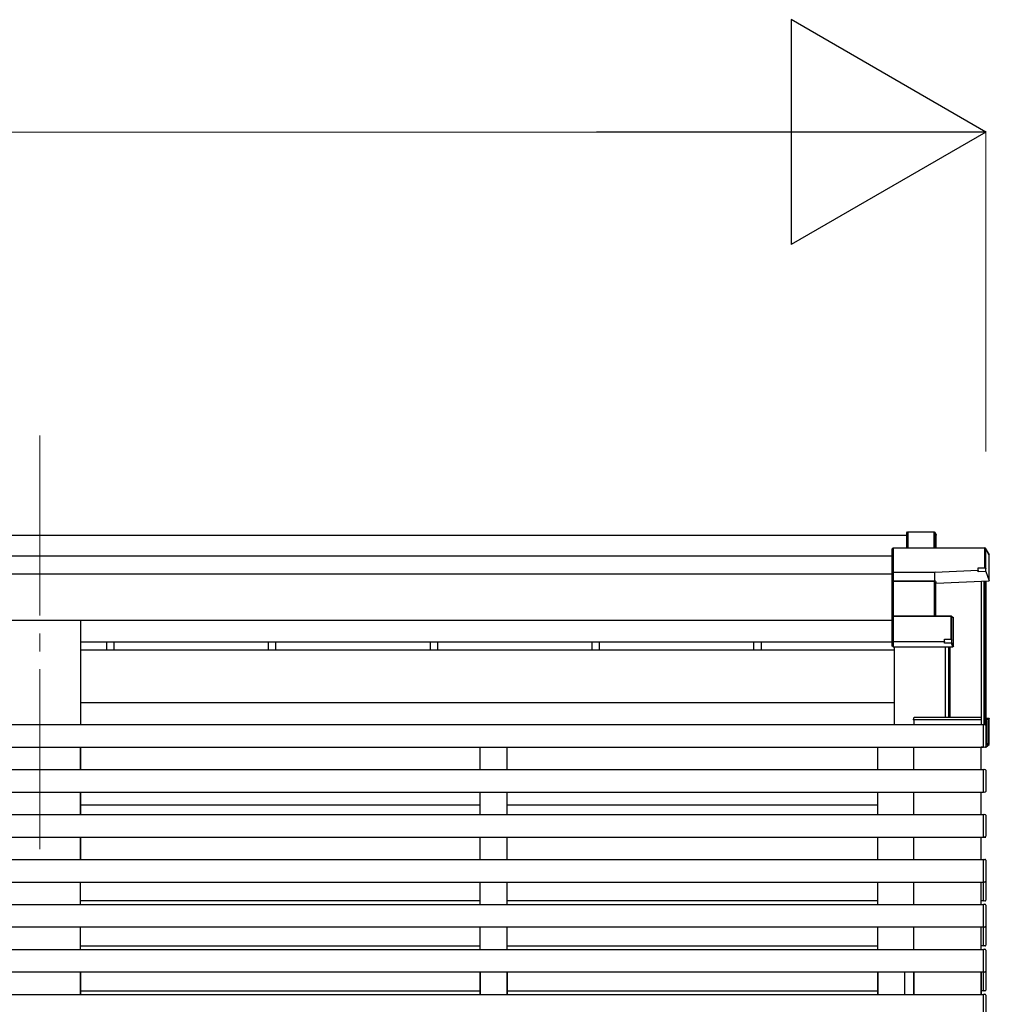
# Model space of a CAD drawing. Units: millimetres. Extents: x 0 to 37845, y 0 to 26730.
# Drawn here: x 13560 to 14639, y 7943 to 9038 of the extents above; entities that cross this region are included whole.
import ezdxf

# ---------------------------------------------------------------- set-up
doc = ezdxf.new("R2010")
doc.units = ezdxf.units.MM
doc.linetypes.add('YCENTER_1', pattern=[13, 10, -1, 1, -1])
for name, color, linetype, lineweight in [('YKK_12', 2, 'Continuous', 13), ('YKK_13', 4, 'Continuous', 30), ('YKK_A1', 4, 'Continuous', 30), ('YKK_D', 6, 'Continuous', 13)]:
    doc.layers.add(name, color=color, linetype=linetype, lineweight=lineweight)

msp = doc.modelspace()

# ---------------------------------------------------------------- linework, layer by layer
at = {"layer": 'YKK_12', "linetype": 'YCENTER_1', "ltscale": 20}
msp.add_line((13582.7, 8575.2), (13582.7, 8097.5), dxfattribs=at)
at = {"layer": 'YKK_13'}
for p, q in [((14546.8, 8467), (14547.6, 8467.9)), ((14546.8, 8450.2), (14546.8, 8467)), ((14547.6, 8450.2), (14547.6, 8467.9)), ((14547.8, 8468), (14577.3, 8468)), ((14577.3, 8467.6), (14548, 8467.6)), ((14548, 8467.6), (14548, 8450.2)), ((14577.3, 8467.6), (14577.3, 8468)), ((14577.3, 8450.2), (14577.3, 8467.6)), ((14577.8, 8467.8), (14579.5, 8464.8)), ((14577.8, 8467.6), (14577.8, 8450.2)), ((14579.6, 8464.6), (14577.8, 8467.6)), ((14579.6, 8450.2), (14579.6, 8464.6)), ((14531.6, 8450.1), (14530.8, 8449.2)), ((14530.8, 8423.8), (14530.8, 8449.2)), ((14531.8, 8449.8), (14531.8, 8423.4)), ((14633.8, 8449.8), (14531.8, 8449.8)), ((14531.9, 8450.2), (14633.8, 8450.2)), ((14633.8, 8449.8), (14633.8, 8450.2)), ((14633.8, 8427.9), (14633.8, 8449.8)), ((14634.2, 8450), (14638.7, 8442.5)), ((14638.7, 8442.2), (14634.3, 8449.7)), ((14634.3, 8449.7), (14634.3, 8427.9)), ((14638.7, 8413.6), (14638.7, 8442.2)), ((14531.6, 8423.1), (14530.8, 8423.8)), ((14530.8, 8414.3), (14530.8, 8423.8)), ((14531.8, 8423.4), (14578.3, 8423.4)), ((14531.8, 8422.9), (14531.8, 8413.5)), ((14578.3, 8422.9), (14531.8, 8422.9)), ((14578.3, 8423.4), (14626.3, 8425.5)), ((14626.3, 8425), (14578.3, 8422.9)), ((14578.3, 8422.9), (14578.3, 8422.9)), ((14578.3, 8413.5), (14578.3, 8422.9)), ((14626.3, 8425.5), (14626.3, 8427.9)), ((14626.3, 8427.9), (14633.8, 8427.9)), ((14626.3, 8425.5), (14626.3, 8425)), ((14626.3, 8423.7), (14626.3, 8425)), ((14634.8, 8424.1), (14626.3, 8423.7)), ((14634.3, 8427.9), (14634.8, 8427.1)), ((14634.8, 8424.1), (14634.8, 8427.1)), ((14634.8, 8424.1), (14638.7, 8413.6)), ((14531.9, 8413.3), (14530.8, 8414.3)), ((14530.8, 8373.5), (14530.8, 8414.3)), ((14531.8, 8413.5), (14577.8, 8413.5)), ((14531.8, 8413), (14531.8, 8374.5)), ((14577.8, 8413), (14531.8, 8413)), ((14577.8, 8413.5), (14577.8, 8413)), ((14577.8, 8374.5), (14577.8, 8413)), ((14578.3, 8413.5), (14578.3, 8413.5)), ((14578.3, 8413.5), (14578.3, 8413.5)), ((14578.3, 8412.9), (14578.3, 8374.5)), ((14579.2, 8410.6), (14578.3, 8412.9)), ((14578.8, 8413.4), (14579.7, 8411)), ((14579.2, 8374.5), (14579.2, 8410.7)), ((14579.7, 8411), (14638.7, 8413.6)), ((14531.6, 8374.4), (14530.8, 8373.5)), ((14530.8, 8346.5), (14530.8, 8373.5)), ((14531.8, 8374.5), (14596.2, 8374.5)), ((14531.8, 8374), (14531.8, 8346.1)), ((14596.2, 8374), (14531.8, 8374)), ((14596.2, 8374.5), (14596.2, 8374)), ((14596.2, 8348.6), (14596.2, 8374)), ((14596.5, 8374.4), (14598.5, 8373)), ((14598.7, 8372.6), (14596.7, 8374)), ((14596.7, 8374), (14596.7, 8348.6)), ((14598.7, 8340.8), (14598.7, 8372.6)), ((14531.6, 8345.8), (14530.8, 8346.5)), ((14530.8, 8341.1), (14530.8, 8346.5)), ((14531.8, 8346.1), (14588.7, 8346.1)), ((14531.8, 8345.6), (14531.8, 8340.3)), ((14588.7, 8345.6), (14531.8, 8345.6)), ((14588.7, 8348.6), (14596.2, 8348.6)), ((14588.7, 8346.1), (14588.7, 8348.6)), ((14588.7, 8346.1), (14588.7, 8345.6)), ((14588.7, 8344.3), (14588.7, 8345.6)), ((14596.7, 8344.3), (14588.7, 8344.3)), ((14596.7, 8348.6), (14597.2, 8347.8)), ((14598.2, 8340.3), (14596.7, 8344.3)), ((14597.2, 8344.8), (14597.2, 8347.8)), ((14597.2, 8344.8), (14598.7, 8340.8)), ((14530.8, 8341.1), (14530.8, 8341.1)), ((14531.8, 8340.3), (14530.8, 8341.1)), ((14531.8, 8340.3), (14598.2, 8340.3)), ((14554.3, 8260.8), (14554.2, 8259.2)), ((14630.2, 8259.2), (14554.2, 8259.2)), ((14629.1, 8261.7), (14555.3, 8261.7)), ((14630.2, 8259.2), (14630.1, 8260.8)), ((14634.8, 8260.8), (14638.3, 8260.8)), ((14634.8, 8260.7), (14638.6, 8260.7)), ((14634.8, 8259.9), (14637.8, 8259.9)), ((14634.8, 8255.9), (14636.3, 8258.4)), ((14634.8, 8258.4), (14636.3, 8258.4)), ((14636.3, 8234.1), (14636.3, 8258.4)), ((14637.8, 8259.9), (14638.6, 8260.7)), ((14637.8, 8259.9), (14637.8, 8232.7)), ((14638.7, 8231.7), (14638.7, 8260.3)), ((14634.7, 8234.1), (14636.3, 8234.1)), ((14632.2, 8228.6), (14629.7, 8228.5)), ((14634.8, 8228.7), (14634.4, 8228.7)), ((14637.8, 8232.7), (14634.7, 8232.6)), ((14634.7, 8231.5), (14638.7, 8231.7)), ((14634.8, 8228.7), (14638.7, 8231.7)), ((14638.7, 8231.7), (14637.8, 8232.7)), ((14638.7, 8231.7), (14638.7, 8231.7))]:
    msp.add_line(p, q, dxfattribs=at)
for centre, radius, start, end in [((14577.3, 8467.5), 0.5, 30.3331, 90), ((14577.5, 8466.2), 1.41, 74.1561, 94.6122), ((14577.4, 8467.6), 0.494, 359.981, 30.3232), ((14633.8, 8449.7), 0.5, 30.3331, 90), ((14633.9, 8448.4), 1.41, 74.1561, 94.6122), ((14633.8, 8449.7), 0.494, 359.981, 30.3232), ((14633.9, 8426.5), 1.41, 74.1561, 94.6122), ((14578.7, 8413), 0.63, 129.506, 184.7111), ((14578.8, 8412.9), 0.502, 92.8065, 179.3843), ((14596.2, 8374), 0.5, 54.4541, 90), ((14596.4, 8372.6), 1.41, 74.1561, 94.6122), ((14596.2, 8374), 0.498, 0.1799, 54.4332), ((14596.4, 8347.2), 1.41, 74.1561, 94.6122), ((14555.3, 8260.7), 1, 90, 176.5), ((14629.1, 8260.7), 1, 3.5, 90)]:
    msp.add_arc(centre, radius, start, end, dxfattribs=at)
at = {"layer": 'YKK_13', "extrusion": (0, 0, -1)}
for centre, major_axis, ratio, start_param, end_param in [((14547.3, 8467.5), (-0.499, -0.499), 0.052408, 2.408554, 3.193953), ((14548, 8467.5), (-0.499, 0.499), 0.052408, 0.733038, 1.518436), ((14579.1, 8464.5), (0.257, 0.444), 0.891995, 0.282585, 0.996046), ((14532, 8449.7), (-0.372, 0.372), 0.900404, 0.05236, 0.837758), ((14531.3, 8449.7), (0.372, 0.372), 0.900404, 6.230825, 7.016224), ((14531.3, 8423.4), (0.372, 0.372), 0.900404, 0.733038, 1.487893), ((14531.3, 8423.4), (-0.498, 0.498), 0.083094, 2.303835, 3.05869), ((14578.3, 8423.4), (-0.011, 0.5), 0.002284, 1.466126, 2.975819), ((14532.3, 8413), (-0.498, 0.498), 0.083094, 5.445427, 6.200282), ((14532.3, 8413), (0.372, 0.372), 0.900404, 3.874631, 4.629486), ((14577.8, 8413.3), (-1, 0), 0.165356, 1.570796, 2.060487), ((14577.8, 8412.9), (-0.5, 0), 0.226184, 1.570796, 2.072891), ((14577.8, 8412.8), (-0.5, -0.046), 0.224394, 2.093456, 3.101071), ((14577.8, 8413.3), (-1, -0.045), 0.165035, 2.089855, 2.09275), ((14577.8, 8413.3), (-1, -0.045), 0.165035, 2.09275, 3.087887), ((14579.7, 8410.6), (-0.495, -0.086), 0.832908, 0.201713, 1.72523), ((14531.3, 8374), (0.5, 0.5), 0.02182, 5.550147, 6.305002), ((14531.3, 8374), (0.372, 0.372), 0.900404, 6.261369, 7.016224), ((14598.2, 8372.6), (0.169, 0.473), 0.931403, 0.420333, 1.203868), ((14531.3, 8346.1), (0.372, 0.372), 0.900404, 0.733038, 1.487893), ((14531.3, 8346.1), (-0.498, 0.498), 0.083094, 2.303835, 3.05869), ((14596.7, 8344.8), (-0.479, 0.147), 0.993384, 2.845389, 4.412458), ((14598.2, 8340.7), (-0.498, -0.074), 0.830741, 4.10479, 4.888324), ((14598.2, 8340.7), (0.289, 0.44), 0.847113, 0.91135, 1.694885), ((14638.2, 8260.3), (-0.474, -0.272), 0.885613, 2.040729, 2.826127), ((14638.3, 8260.4), (-0.257, 0.444), 0.891995, 1.432085, 2.145546), ((14638.2, 8260.4), (-0.491, 0.117), 0.873782, 2.089881, 2.161818)]:
    msp.add_ellipse(centre, major_axis=major_axis, ratio=ratio, start_param=start_param, end_param=end_param, dxfattribs=at)
at = {"layer": 'YKK_A1'}
for p, q in [((9718.6, 8464.2), (14546.8, 8464.2)), ((9734.6, 8441.3), (14530.8, 8441.3)), ((9734.6, 8421.2), (14530.8, 8421.2)), ((14629.7, 8413.2), (14629.7, 8261.6)), ((14632.8, 8413.3), (14632.8, 8254)), ((14633.3, 8413.3), (14633.3, 8253.9)), ((14634.8, 8413.4), (14634.8, 8234.1)), ((9734.6, 8370), (14530.8, 8370)), ((13627.9, 8345.6), (14530.8, 8345.6)), ((13656.6, 8345.6), (13656.6, 8336.8)), ((13664.8, 8345.6), (13664.8, 8336.8)), ((13836.6, 8345.6), (13836.6, 8336.8)), ((13844.8, 8345.6), (13844.8, 8336.8)), ((14016.6, 8345.6), (14016.6, 8336.8)), ((14024.8, 8345.6), (14024.8, 8336.8)), ((14196.6, 8345.6), (14196.6, 8336.8)), ((14204.8, 8345.6), (14204.8, 8336.8)), ((14376.6, 8345.6), (14376.6, 8336.8)), ((14384.8, 8345.6), (14384.8, 8336.8)), ((13627.9, 8336.8), (14533.3, 8336.8)), ((14533.3, 8253.7), (14533.3, 8340.3)), ((14589.7, 8340.3), (14589.7, 8261.7)), ((14593.3, 8340.3), (14593.3, 8261.7)), ((14594.8, 8340.3), (14594.8, 8261.7)), ((14533.3, 8278), (13627.9, 8278)), ((14554.7, 8259.2), (14554.7, 8253.7)), ((14554.7, 8259.2), (14554.7, 8253.7)), ((14554.7, 8259.2), (14554.7, 8253.7)), ((14629.7, 8259.2), (14629.7, 8254.2)), ((13627.7, 7978.7), (13627.7, 7953.7)), ((14072.4, 7978.7), (14072.4, 7953.7)), ((14102.4, 7978.7), (14102.4, 7953.7)), ((14514.7, 7978.7), (14514.7, 7953.7)), ((14554.7, 7978.7), (14554.7, 7953.7)), ((14554.7, 7978.7), (14554.7, 7953.7)), ((14629.7, 7978.7), (14629.7, 7953.7))]:
    msp.add_line(p, q, dxfattribs=at)
at = {"layer": 'YKK_A1', "ltscale": 20}
for p, q in [((13627.9, 8370), (13627.9, 8253.7)), ((9633.2, 8253.7), (14632.2, 8253.7)), ((14632.2, 8252.7), (14632.2, 8254)), ((14632.2, 8254), (14633.7, 8253.9)), ((14632.2, 8228.7), (14632.2, 8253.7)), ((14632.2, 8229.7), (14632.2, 8252.7)), ((14634.7, 8252.9), (14634.7, 8252.6)), ((14634.7, 8252.6), (14634.7, 8229.8)), ((9633.2, 8228.7), (14632.2, 8228.7)), ((13627.7, 8203.7), (13627.7, 8228.7)), ((13627.7, 8203.7), (13627.7, 8228.7)), ((13627.9, 8228.7), (13627.9, 8203.7)), ((14072.4, 8203.7), (14072.4, 8228.7)), ((14072.4, 8203.7), (14072.4, 8228.7)), ((14102.4, 8203.7), (14102.4, 8228.7)), ((14102.4, 8203.7), (14102.4, 8228.7)), ((14514.7, 8203.7), (14514.7, 8228.7)), ((14514.7, 8203.7), (14514.7, 8228.7)), ((14554.7, 8203.7), (14554.7, 8228.7)), ((14554.7, 8203.7), (14554.7, 8228.7)), ((14629.7, 8203.7), (14629.7, 8228.7)), ((14629.7, 8203.7), (14629.7, 8228.7)), ((14632.2, 8228.4), (14632.2, 8229.7)), ((14633.7, 8228.5), (14632.2, 8228.4)), ((14634.7, 8229.8), (14634.7, 8229.5)), ((9630.7, 8203.7), (14632.2, 8203.7)), ((14632.2, 8202.7), (14632.2, 8204)), ((14632.2, 8204), (14633.7, 8203.9)), ((14632.2, 8178.7), (14632.2, 8203.7)), ((14632.2, 8179.7), (14632.2, 8202.7)), ((14634.7, 8202.9), (14634.7, 8202.6)), ((14634.7, 8202.6), (14634.7, 8179.8)), ((9630.7, 8178.7), (14632.2, 8178.7)), ((13627.7, 8153.7), (13627.7, 8178.7)), ((13627.7, 8153.7), (13627.7, 8178.7)), ((13627.9, 8178.7), (13627.9, 8153.7)), ((14072.4, 8153.7), (14072.4, 8178.7)), ((14072.4, 8153.7), (14072.4, 8178.7)), ((14102.4, 8153.7), (14102.4, 8178.7)), ((14102.4, 8153.7), (14102.4, 8178.7)), ((14514.7, 8153.7), (14514.7, 8178.7)), ((14514.7, 8153.7), (14514.7, 8178.7)), ((14554.7, 8153.7), (14554.7, 8178.7)), ((14554.7, 8153.7), (14554.7, 8178.7)), ((14629.7, 8153.7), (14629.7, 8178.7)), ((14629.7, 8153.7), (14629.7, 8178.7)), ((14632.2, 8178.4), (14632.2, 8179.7)), ((14633.7, 8178.5), (14632.2, 8178.4)), ((14634.7, 8179.8), (14634.7, 8179.5)), ((13627.9, 8164.4), (14072.4, 8164.4)), ((14102.4, 8164.4), (14514.7, 8164.4)), ((9633.2, 8153.7), (14632.2, 8153.7)), ((14632.2, 8152.7), (14632.2, 8154)), ((14632.2, 8154), (14633.7, 8153.9)), ((14632.2, 8128.7), (14632.2, 8153.7)), ((14632.2, 8129.7), (14632.2, 8152.7)), ((14634.7, 8152.9), (14634.7, 8152.6)), ((14634.7, 8152.6), (14634.7, 8129.8)), ((9630.7, 8128.7), (14632.2, 8128.7)), ((13627.7, 8103.7), (13627.7, 8128.7)), ((13627.7, 8103.7), (13627.7, 8128.7)), ((13627.9, 8128.7), (13627.9, 8103.2)), ((14072.4, 8103.7), (14072.4, 8128.7)), ((14072.4, 8103.7), (14072.4, 8128.7)), ((14102.4, 8103.7), (14102.4, 8128.7)), ((14102.4, 8103.7), (14102.4, 8128.7)), ((14514.7, 8103.7), (14514.7, 8128.7)), ((14514.7, 8103.7), (14514.7, 8128.7)), ((14554.7, 8103.7), (14554.7, 8128.7)), ((14554.7, 8103.7), (14554.7, 8128.7)), ((14629.7, 8128.7), (14634.7, 8128.7)), ((14629.7, 8103.7), (14629.7, 8128.7)), ((14629.7, 8103.7), (14629.7, 8128.7)), ((14632.2, 8128.4), (14632.2, 8129.7)), ((14633.7, 8128.5), (14632.2, 8128.4)), ((14634.7, 8129.8), (14634.7, 8129.5)), ((9630.7, 8103.7), (14632.2, 8103.7)), ((14629.7, 8103.7), (14634.7, 8103.7)), ((14632.2, 8102.7), (14632.2, 8104)), ((14632.2, 8104), (14633.7, 8103.9)), ((14632.2, 8078.7), (14632.2, 8103.7)), ((14632.2, 8079.7), (14632.2, 8102.7)), ((14634.7, 8102.9), (14634.7, 8102.6)), ((14634.7, 8102.6), (14634.7, 8079.8)), ((14632.2, 8057.8), (14632.2, 8082.8)), ((14632.2, 8058.8), (14632.2, 8081.8)), ((14634.7, 8081.7), (14634.7, 8058.9)), ((9630.7, 8078.7), (14632.2, 8078.7)), ((13627.7, 8053.7), (13627.7, 8078.7)), ((13627.7, 8053.7), (13627.7, 8078.7)), ((13627.7, 8053.7), (13627.7, 8077.8)), ((14072.4, 8053.7), (14072.4, 8078.7)), ((14072.4, 8053.7), (14072.4, 8078.7)), ((14072.4, 8053.7), (14072.4, 8077.8)), ((14102.4, 8053.7), (14102.4, 8078.7)), ((14102.4, 8053.7), (14102.4, 8078.7)), ((14102.4, 8053.7), (14102.4, 8077.8)), ((14514.7, 8053.7), (14514.7, 8078.7)), ((14514.7, 8053.7), (14514.7, 8078.7)), ((14514.7, 8053.7), (14514.7, 8077.8)), ((14554.7, 8053.7), (14554.7, 8078.7)), ((14554.7, 8053.7), (14554.7, 8078.7)), ((14554.7, 8053.7), (14554.7, 8077.8)), ((14629.7, 8053.7), (14629.7, 8078.7)), ((14632.2, 8078.4), (14632.2, 8079.7)), ((14633.7, 8078.5), (14632.2, 8078.4)), ((14634.7, 8079.8), (14634.7, 8079.5)), ((14632.2, 8057.5), (14632.2, 8058.8)), ((14634.7, 8058.9), (14634.7, 8058.6)), ((9630.7, 8053.7), (14632.2, 8053.7)), ((14072.4, 8057.8), (13627.7, 8057.8)), ((14514.7, 8057.8), (14102.4, 8057.8)), ((14632.2, 8057.8), (14629.7, 8057.8)), ((14633.7, 8057.6), (14632.2, 8057.5)), ((14632.2, 8052.7), (14632.2, 8054)), ((14632.2, 8054), (14633.7, 8053.9)), ((14632.2, 8028.7), (14632.2, 8053.7)), ((14632.2, 8029.7), (14632.2, 8052.7)), ((14634.7, 8052.9), (14634.7, 8052.6)), ((14634.7, 8052.6), (14634.7, 8029.8)), ((9630.7, 8028.7), (14632.2, 8028.7)), ((13627.7, 8003.7), (13627.7, 8028.7)), ((13627.7, 8003.7), (13627.7, 8028.7)), ((13627.7, 8003.7), (13627.7, 8028.7)), ((14072.4, 8003.7), (14072.4, 8028.7)), ((14072.4, 8003.7), (14072.4, 8028.7)), ((14072.4, 8003.7), (14072.4, 8028.7)), ((14102.4, 8003.7), (14102.4, 8028.7)), ((14102.4, 8003.7), (14102.4, 8028.7)), ((14102.4, 8003.7), (14102.4, 8028.7)), ((14514.7, 8003.7), (14514.7, 8028.7)), ((14514.7, 8003.7), (14514.7, 8028.7)), ((14514.7, 8003.7), (14514.7, 8028.7)), ((14554.7, 8003.7), (14554.7, 8028.7)), ((14554.7, 8003.7), (14554.7, 8028.7)), ((14554.7, 8003.7), (14554.7, 8028.7)), ((14629.7, 8003.7), (14629.7, 8028.7)), ((14632.2, 8007.8), (14632.2, 8032.8)), ((14632.2, 8008.8), (14632.2, 8031.8)), ((14632.2, 8028.4), (14632.2, 8029.7)), ((14633.7, 8028.5), (14632.2, 8028.4)), ((14634.7, 8031.7), (14634.7, 8008.9)), ((14634.7, 8029.8), (14634.7, 8029.5)), ((9630.7, 8003.7), (14632.2, 8003.7)), ((13627.7, 8007.8), (14072.4, 8007.8)), ((14102.4, 8007.8), (14514.7, 8007.8)), ((14634.7, 8007.8), (14629.7, 8007.8)), ((14632.2, 8007.5), (14632.2, 8008.8)), ((14633.7, 8007.6), (14632.2, 8007.5)), ((14632.2, 8002.7), (14632.2, 8004)), ((14632.2, 8004), (14633.7, 8003.9)), ((14632.2, 7978.7), (14632.2, 8003.7)), ((14634.7, 8008.9), (14634.7, 8008.6)), ((14632.2, 7979.7), (14632.2, 8002.7)), ((14634.7, 8002.9), (14634.7, 8002.6)), ((14634.7, 8002.6), (14634.7, 7979.8)), ((14632.2, 7957.8), (14632.2, 7982.8)), ((14632.2, 7958.8), (14632.2, 7981.8)), ((14632.2, 7980.4), (14632.2, 7981.7)), ((14634.7, 7981.8), (14634.7, 7981.5)), ((14634.7, 7981.7), (14634.7, 7958.9)), ((9630.7, 7978.7), (14632.2, 7978.7)), ((13627.7, 7953.7), (13627.7, 7978.7)), ((13627.7, 7953.7), (13627.7, 7978.7)), ((13627.7, 7953.7), (13627.7, 7978.7)), ((13627.8, 7978.7), (13627.8, 7953.7)), ((13627.8, 7978.7), (13627.8, 7978.7)), ((14072.4, 7953.7), (14072.4, 7978.7)), ((14072.4, 7953.7), (14072.4, 7978.7)), ((14072.5, 7978.7), (14072.5, 7979.2)), ((14102.4, 7953.7), (14102.4, 7978.7)), ((14102.4, 7953.7), (14102.4, 7978.7)), ((14102.5, 7978.7), (14102.5, 7979.2)), ((14514.7, 7953.7), (14514.7, 7978.7)), ((14514.7, 7953.7), (14514.7, 7978.7)), ((14514.7, 7953.7), (14514.7, 7978.7)), ((14514.7, 7953.7), (14514.7, 7978.7)), ((14544.7, 7953.7), (14544.7, 7978.7)), ((14554.7, 7953.7), (14554.7, 7978.7)), ((14554.7, 7953.7), (14554.7, 7978.7)), ((14554.7, 7953.7), (14554.7, 7978.7)), ((14629.7, 7953.7), (14629.7, 7978.7)), ((14632.2, 7978.4), (14632.2, 7979.7)), ((14633.7, 7978.5), (14632.2, 7978.4)), ((14634.7, 7979.8), (14634.7, 7979.5)), ((9630.7, 7953.7), (14632.2, 7953.7)), ((13627.7, 7957.8), (14072.4, 7957.8)), ((13627.7, 7953.7), (13627.7, 7957.8)), ((13627.8, 7953.7), (13627.8, 7957.8)), ((14072.4, 7953.7), (14072.4, 7957.8)), ((14072.5, 7953.7), (14072.5, 7957.8)), ((14102.4, 7957.8), (14514.7, 7957.8)), ((14102.4, 7953.7), (14102.4, 7957.8)), ((14102.5, 7953.7), (14102.5, 7957.8)), ((14514.7, 7953.7), (14514.7, 7957.8)), ((14514.7, 7953.7), (14514.7, 7957.8)), ((14554.7, 7953.7), (14554.7, 7957.8)), ((14554.7, 7953.7), (14554.7, 7957.8)), ((14634.7, 7957.8), (14629.7, 7957.8)), ((14632.2, 7957.5), (14632.2, 7958.8)), ((14633.7, 7957.6), (14632.2, 7957.5)), ((14632.2, 7952.7), (14632.2, 7954)), ((14632.2, 7954), (14633.7, 7953.9)), ((14632.2, 7928.7), (14632.2, 7953.7)), ((14632.2, 7929.7), (14632.2, 7952.7)), ((14634.7, 7958.9), (14634.7, 7958.6)), ((14634.7, 7952.9), (14634.7, 7952.6)), ((14634.7, 7952.6), (14634.7, 7929.8))]:
    msp.add_line(p, q, dxfattribs=at)
at = {"layer": 'YKK_A1'}
for centre, start, end in [((14633.7, 8252.9), 0, 86.5), ((14633.7, 8229.5), 273.5, 0), ((14633.7, 8202.9), 0, 86.5), ((14633.7, 8179.5), 273.5, 0), ((14633.7, 8152.9), 0, 86.5), ((14633.7, 8129.5), 273.5, 0), ((14633.7, 8102.9), 0, 86.5), ((14633.7, 8079.5), 273.5, 0), ((14633.7, 8058.6), 273.5, 0), ((14633.7, 8052.9), 0, 86.5), ((14633.7, 8029.5), 273.5, 0), ((14633.7, 8008.6), 273.5, 0), ((14633.7, 8002.9), 0, 86.5), ((14633.7, 7979.5), 273.5, 0), ((14633.7, 7958.6), 273.5, 0), ((14633.7, 7952.9), 0, 86.5)]:
    msp.add_arc(centre, 1, start, end, dxfattribs=at)
at = {"layer": 'YKK_D', "lineweight": -2}
for p, q in [((14634.8, 8912.6), (14418.3, 9037.6)), ((14418.3, 9037.6), (14418.3, 8787.6)), ((14634.8, 8912.6), (14201.8, 8912.6)), ((14634.8, 8912.6), (14418.3, 8787.6))]:
    msp.add_line(p, q, dxfattribs=at)
at = {"layer": 'YKK_D'}
for p, q in [((9880.6, 8912.6), (14384.8, 8912.6)), ((14634.8, 8557.3), (14634.8, 8913.6))]:
    msp.add_line(p, q, dxfattribs=at)

doc.saveas('drawing.dxf')
